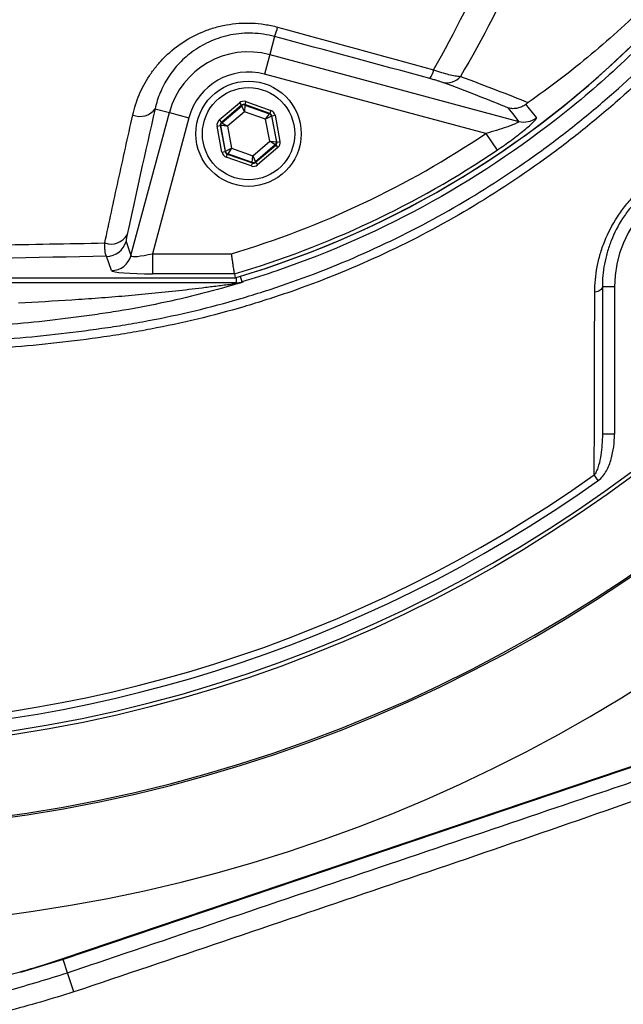
# Model space of a CAD drawing. Extents: x 330 to 4510, y 110 to 6446.
# Drawn here: x 3226 to 3300, y 1392 to 1514 of the extents above; entities that cross this region are included whole.
import ezdxf

# ---------------------------------------------------------------- set-up
doc = ezdxf.new("R2010")
doc.units = 0
doc.header["$LTSCALE"] = 22
doc.layers.get('0').update_dxf_attribs({"linetype": 'CONTINUOUS'})
doc.layers.add('AM_BOR', color=7, linetype='CONTINUOUS')
doc.styles.add('SLDTEXTSTYLE0', font='TXT', dxfattribs={"width": 0.605})
doc.dimstyles.new('SLDDIMSTYLE0', dxfattribs={"dimtxt": 44, "dimasz": 44, "dimexe": 0, "dimexo": 0.0625, "dimgap": 11, "dimtad": 1, "dimdec": 0, "dimrnd": 1e-09, "dimzin": 12, "dimtxsty": 'SLDTEXTSTYLE0', "dimsah": 1, "dimcen": 0.09, "dimazin": 3, "dimtfac": 1, "dimtdec": 0, "dimtofl": 0, "dimtmove": 0, "dimatfit": 3, "dimtolj": 1, "dimtzin": 12})

# ---------------------------------------------------------------- blocks, each defined once
blk = doc.blocks.new('_D_11')
at = {"layer": 'AM_BOR', "color": 7}
for p, q in [((3392.24, 1594.83), (3711.54, 1594.83)), ((3689.54, 1330.58), (3689.54, 1594.83)), ((3611.93, 1521.53), (3611.93, 1536.65)), ((3611.93, 1536.65), (3679.45, 1536.65)), ((3679.45, 1536.65), (3679.45, 1521.53)), ((3611.93, 1403.89), (3611.93, 1388.76)), ((3679.45, 1388.76), (3679.45, 1403.89)), ((3611.93, 1388.76), (3679.45, 1388.76)), ((3235.6, 1330.58), (3711.54, 1330.58))]:
    blk.add_line(p, q, dxfattribs=at)
for points in [[(3689.54, 1594.83), (3684.04, 1550.83), (3695.04, 1550.83)], [(3689.54, 1330.58), (3695.04, 1374.58), (3684.04, 1374.58)]]:
    blk.add_solid(points, dxfattribs=at)
at = {"layer": 'AM_BOR', "color": 7, "char_height": 44, "attachment_point": 1, "rotation": 90, "style": 'SLDTEXTSTYLE0'}
for s, insert in [('10.4', (3622.73, 1403.89)), ('264', (3545.12, 1412.29))]:
    blk.add_mtext(s, dxfattribs=dict(at, insert=insert))

msp = doc.modelspace()

# ---------------------------------------------------------------- linework, layer by layer
at = {"color": 7, "linetype": 'CONTINUOUS'}
for p, q in [((3257.35, 1511.59), (3256.75, 1509.35)), ((3256.75, 1509.35), (3256.1, 1506.94)), ((3256.75, 1509.35), (3287.53, 1501.1)), ((3283.43, 1499.61), (3256.1, 1506.94)), ((3250.51, 1501.27), (3253.01, 1503.4)), ((3253.27, 1503.1), (3250.77, 1500.96)), ((3250.83, 1500.94), (3253.28, 1503.04)), ((3253.01, 1503.4), (3253.27, 1503.1)), ((3253.28, 1503.04), (3253.27, 1503.1)), ((3253.62, 1502.29), (3253.28, 1503.04)), ((3253.67, 1503.12), (3253.62, 1502.29)), ((3253.79, 1503.55), (3253.66, 1503.17)), ((3256.76, 1502.08), (3253.66, 1503.17)), ((3253.66, 1503.17), (3253.67, 1503.12)), ((3253.67, 1503.12), (3256.71, 1502.04)), ((3253.79, 1503.55), (3256.89, 1502.46)), ((3239.61, 1484.51), (3244.35, 1502.19)), ((3242.59, 1502.66), (3244.35, 1502.19)), ((3244.35, 1502.19), (3246.76, 1501.54)), ((3253.62, 1502.29), (3251.52, 1500.49)), ((3256.23, 1501.37), (3253.62, 1502.29)), ((3256.23, 1501.37), (3256.71, 1502.04)), ((3256.71, 1502.04), (3256.76, 1502.08)), ((3256.89, 1502.46), (3256.76, 1502.08)), ((3257.02, 1501.78), (3257.41, 1501.85)), ((3257.41, 1501.85), (3258.01, 1498.62)), ((3246.76, 1501.54), (3242.26, 1484.74)), ((3250.25, 1500.51), (3250.64, 1500.59)), ((3250.51, 1501.27), (3250.77, 1500.96)), ((3250.64, 1500.59), (3251.24, 1497.36)), ((3250.69, 1500.57), (3250.64, 1500.59)), ((3250.77, 1500.96), (3250.83, 1500.94)), ((3250.83, 1500.94), (3251.52, 1500.49)), ((3256.97, 1501.74), (3256.23, 1501.37)), ((3256.74, 1498.65), (3256.23, 1501.37)), ((3257.02, 1501.78), (3256.97, 1501.74)), ((3256.97, 1501.74), (3257.57, 1498.57)), ((3257.62, 1498.55), (3257.02, 1501.78)), ((3250.85, 1497.29), (3250.25, 1500.51)), ((3251.29, 1497.4), (3250.69, 1500.57)), ((3251.52, 1500.49), (3250.69, 1500.57)), ((3251.52, 1500.49), (3252.03, 1497.77)), ((3283.43, 1499.61), (3284.83, 1497.55)), ((3254.64, 1496.85), (3256.74, 1498.65)), ((3257.43, 1498.19), (3254.98, 1496.09)), ((3254.99, 1496.04), (3257.49, 1498.17)), ((3257.43, 1498.19), (3256.74, 1498.65)), ((3256.74, 1498.65), (3257.57, 1498.57)), ((3257.49, 1498.17), (3257.43, 1498.19)), ((3257.49, 1498.17), (3257.75, 1497.87)), ((3257.57, 1498.57), (3257.62, 1498.55)), ((3257.62, 1498.55), (3258.01, 1498.62)), ((3250.85, 1497.29), (3251.24, 1497.36)), ((3251.24, 1497.36), (3251.29, 1497.4)), ((3251.29, 1497.4), (3252.03, 1497.77)), ((3251.5, 1497.05), (3251.37, 1496.68)), ((3251.55, 1497.09), (3251.5, 1497.05)), ((3251.5, 1497.05), (3254.6, 1495.96)), ((3252.03, 1497.77), (3251.55, 1497.09)), ((3254.59, 1496.02), (3251.55, 1497.09)), ((3252.03, 1497.77), (3254.64, 1496.85)), ((3257.75, 1497.87), (3255.25, 1495.73)), ((3254.47, 1495.59), (3251.37, 1496.68)), ((3254.6, 1495.96), (3254.47, 1495.59)), ((3254.59, 1496.02), (3254.64, 1496.85)), ((3254.6, 1495.96), (3254.59, 1496.02)), ((3254.64, 1496.85), (3254.98, 1496.09)), ((3254.98, 1496.09), (3254.99, 1496.04)), ((3254.99, 1496.04), (3255.25, 1495.73)), ((3239, 1486.26), (3239.61, 1484.51)), ((3237.2, 1482.67), (3236.59, 1484.42)), ((3242.26, 1484.74), (3242.26, 1482.25)), ((3242.26, 1484.74), (3252.02, 1484.74)), ((3210.13, 1481.77), (3252.46, 1481.77)), ((3210.13, 1481.76), (3252.57, 1481.76)), ((3252.59, 1481.14), (3210.13, 1481.14)), ((3252.39, 1482.25), (3242.26, 1482.25)), ((3252.39, 1482.25), (3252.46, 1481.77)), ((3252.46, 1481.77), (3252.46, 1481.77)), ((3252.59, 1481.8), (3252.59, 1481.14)), ((3252.67, 1481.14), (3252.59, 1481.14)), ((3253.1, 1481.95), (3253.31, 1481.25)), ((3253.31, 1481.25), (3253.46, 1481.25)), ((3299.33, 1480.63), (3297.83, 1480.63)), ((3299.33, 1480.63), (3299.33, 1462.44)), ((3299.33, 1462.44), (3297.83, 1462.44)), ((3297.32, 1456.7), (3296.83, 1457.41)), ((3328.23, 1430.34), (3231.22, 1397.51)), ((3231.18, 1397.61), (3313.57, 1425.48)), ((3231.22, 1397.51), (3225.98, 1395.89)), ((3231.77, 1395.87), (3231.22, 1397.51)), ((3232.57, 1393.5), (3231.77, 1395.87))]:
    msp.add_line(p, q, dxfattribs=at)
at = {"color": 7, "linetype": 'CONTINUOUS', "flags": 128}
for points in [[(3288.36, 1503.19), (3288.63, 1502.86), (3289.68, 1501.53)], [(3287.53, 1501.1), (3286.92, 1501.87), (3286.23, 1502.75)], [(3297.83, 1480.63), (3297.81, 1480.53), (3297.76, 1480.43), (3297.68, 1480.33), (3297.57, 1480.24), (3297.43, 1480.16), (3297.27, 1480.08), (3297.09, 1480.02), (3296.89, 1479.98)]]:
    msp.add_lwpolyline(points, dxfattribs=at)
at = {"color": 7, "linetype": 'CONTINUOUS'}
for centre, radius in [((3199.13, 1594.83), 171.5), ((3254.13, 1499.57), 6.5), ((3254.13, 1499.57), 5.7)]:
    msp.add_circle(centre, radius, dxfattribs=at)
for centre, radius, start, end in [((3199.13, 1594.83), 181.52, 270, 90), ((3199.13, 1594.83), 181.31, 270, 90), ((3199.13, 1594.83), 171, 270, 90), ((3199.13, 1594.83), 193.44, 270, 356.9606), ((3219.13, 1594.83), 117.88, 286.4239, 346.2024), ((3219.13, 1594.83), 117.87, 286.4237, 345.8468), ((3247.71, 1515.29), 10.33, 339.0088, 345.7634), ((3254.13, 1499.57), 10.12, 75, 165), ((3254.13, 1499.57), 7.63, 75, 165), ((3273.71, 1508.23), 3.37, 326.9415, 346.9792), ((3278.58, 1508.09), 2.24, 258.5317, 320.2509), ((3253.54, 1502.74), 0.4, 70.5944, 130.573), ((3240.72, 1504.03), 2.32, 247.47, 323.8779), ((3256.58, 1501.67), 0.4, 10.5944, 70.573), ((3251.09, 1500.64), 0.4, 130.5944, 190.573), ((3288.16, 1503.52), 2.5, 255.2485, 307.1297), ((3219.13, 1594.83), 114.9, 286.6365, 304.0321), ((3257.17, 1498.5), 0.4, 310.5944, 10.573), ((3251.68, 1497.47), 0.4, 190.5944, 250.573), ((3219.13, 1594.83), 117.39, 286.4578, 304.0321), ((3254.72, 1496.4), 0.4, 250.5944, 310.573), ((3313.33, 1480.63), 14, 90, 180), ((3237.14, 1488.23), 2.29, 250.583, 330.169), ((3236.58, 1486.92), 2.51, 270.1206, 344.6971), ((3237.2, 1485.17), 2.51, 270.1206, 344.6971), ((3252.69, 1480.14), 1, 90.79, 124.4723), ((3252.59, 1483.63), 2.49, 270.0004, 286.7925), ((3199.13, 1594.83), 168.61, 234.5908, 305.4092), ((3199.13, 1594.83), 169.47, 234.5908, 305.4092)]:
    msp.add_arc(centre, radius, start, end, dxfattribs=at)
for centre, major_axis, ratio, start_param, end_param in [((3253.53, 1502.79), (0.147, -0.787), 0.999797, 2.618082, 3.665103), ((3253.53, 1502.79), (-0.074, 0.393), 0.999391, 5.759674, 6.806696), ((3256.62, 1501.7), (0.304, 0.26), 0.999391, 5.759674, 6.806696), ((3256.62, 1501.7), (-0.608, -0.521), 0.999797, 2.618082, 3.665103), ((3251.03, 1500.66), (0.755, -0.266), 0.999797, 2.618082, 3.665103), ((3251.03, 1500.66), (0.377, -0.133), 0.999391, 2.618082, 3.665103), ((3257.23, 1498.48), (0.377, -0.133), 0.999391, 5.759674, 6.806696), ((3257.23, 1498.48), (-0.755, 0.266), 0.999797, 2.618082, 3.665103), ((3251.64, 1497.43), (0.608, 0.521), 0.999797, 2.618082, 3.665103), ((3251.64, 1497.43), (0.304, 0.26), 0.999391, 2.618082, 3.665103), ((3254.73, 1496.34), (-0.147, 0.787), 0.999797, 2.618082, 3.665103), ((3254.73, 1496.34), (-0.074, 0.393), 0.999391, 2.618082, 3.665103), ((3242.38, 1485.18), (2.76, 0.68), 0.139921, 3.11717, 4.635607), ((3242.38, 1482.69), (5.18, 0.01), 0.084464, 3.17115, 4.689586)]:
    msp.add_ellipse(centre, major_axis=major_axis, ratio=ratio, start_param=start_param, end_param=end_param, dxfattribs=at)
for points, knots in [([(3333.3, 1552.62), (3331.91, 1548.86), (3330.34, 1545.2), (3326.86, 1538.03), (3324.94, 1534.54), (3322.32, 1530.28), (3321.78, 1529.43), (3320.69, 1527.75), (3320.14, 1526.92), (3318.45, 1524.45), (3317.28, 1522.84), (3313.68, 1518.11), (3311.14, 1515.08), (3305.77, 1509.29), (3302.95, 1506.53), (3298.5, 1502.58), (3296.98, 1501.29), (3294.64, 1499.42), (3293.85, 1498.8), (3292.27, 1497.59), (3291.47, 1497), (3287.44, 1494.08), (3284.13, 1491.92), (3277.32, 1487.93), (3273.83, 1486.11), (3266.66, 1482.8), (3262.99, 1481.32), (3258.28, 1479.68), (3257.33, 1479.37), (3255.44, 1478.76), (3254.49, 1478.47), (3251.64, 1477.63), (3249.73, 1477.12), (3245.9, 1476.2), (3243.98, 1475.79), (3241.1, 1475.24), (3240.14, 1475.07), (3238.21, 1474.75), (3237.24, 1474.6), (3232.4, 1473.9), (3228.52, 1473.47), (3216.8, 1472.55), (3208.92, 1472.44), (3193, 1473.26), (3185.15, 1474.19), (3169.68, 1477.04), (3162.05, 1478.97), (3150.78, 1482.6), (3147.05, 1483.94), (3139.65, 1486.88), (3136.02, 1488.46), (3125.33, 1493.53), (3118.48, 1497.34), (3108.6, 1503.71), (3105.37, 1505.94), (3100.63, 1509.45), (3099.07, 1510.65), (3095.98, 1513.1), (3094.46, 1514.34), (3086.97, 1520.69), (3081.36, 1526.1), (3073.51, 1534.72), (3070.98, 1537.68), (3067.94, 1541.48), (3067.34, 1542.24), (3066.16, 1543.8), (3065.58, 1544.58), (3064.44, 1546.19), (3063.89, 1547), (3062.81, 1548.65), (3062.28, 1549.49), (3059.73, 1553.69), (3057.93, 1557.17), (3054.8, 1564.37), (3053.48, 1568.09), (3052.15, 1572.9), (3051.9, 1573.87), (3051.44, 1575.81), (3051.22, 1576.78), (3050.63, 1579.69), (3050.3, 1581.64), (3049.53, 1587.52), (3049.28, 1591.47), (3049.31, 1596.44), (3049.34, 1597.43), (3049.42, 1599.43), (3049.48, 1600.43), (3049.64, 1602.43), (3049.73, 1603.43), (3049.96, 1605.42), (3050.08, 1606.41), (3050.82, 1611.35), (3051.67, 1615.22), (3053.89, 1622.77), (3055.26, 1626.47), (3057.7, 1631.88), (3058.58, 1633.66), (3060.45, 1637.14), (3061.44, 1638.83), (3063.52, 1642.14), (3064.61, 1643.75), (3066.33, 1646.1), (3066.92, 1646.88), (3068.11, 1648.4), (3068.72, 1649.16), (3070.56, 1651.43), (3071.81, 1652.92), (3074.36, 1655.86), (3075.66, 1657.32), (3082.3, 1664.5), (3087.94, 1669.86), (3099.86, 1679.81), (3106.14, 1684.41), (3114.41, 1689.68), (3116.08, 1690.71), (3118.62, 1692.21), (3119.48, 1692.71), (3121.19, 1693.69), (3122.06, 1694.17), (3126.39, 1696.55), (3129.9, 1698.33), (3140.58, 1703.31), (3147.87, 1706.16), (3159.1, 1709.72), (3162.89, 1710.79), (3168.64, 1712.21), (3170.57, 1712.66), (3174.45, 1713.48), (3176.41, 1713.87), (3186.18, 1715.62), (3194.01, 1716.49), (3209.67, 1717.22), (3217.51, 1717.09), (3227.32, 1716.27), (3229.28, 1716.08), (3233.21, 1715.63), (3235.17, 1715.37), (3239.07, 1714.79), (3241.01, 1714.45), (3244.86, 1713.69), (3246.77, 1713.26), (3252.47, 1711.85), (3256.21, 1710.72), (3263.59, 1708.11), (3267.23, 1706.62), (3271.71, 1704.52), (3272.6, 1704.09), (3274.38, 1703.21), (3275.26, 1702.76), (3277.88, 1701.37), (3279.6, 1700.41), (3284.67, 1697.4), (3287.94, 1695.24), (3294.26, 1690.62), (3297.31, 1688.15), (3301.72, 1684.21), (3303.16, 1682.86), (3305.28, 1680.78), (3305.98, 1680.07), (3307.36, 1678.64), (3308.04, 1677.92), (3311.39, 1674.29), (3313.92, 1671.26), (3318.65, 1665), (3320.86, 1661.76), (3324.98, 1655.05), (3326.88, 1651.59), (3329.05, 1647.12), (3329.48, 1646.22), (3330.3, 1644.41), (3330.7, 1643.5), (3331.88, 1640.76), (3332.61, 1638.91), (3333.3, 1637.04)], [0, 0, 0, 0, 0.015625, 0.015625, 0.03125, 0.03125, 0.035156, 0.035156, 0.039062, 0.039062, 0.046875, 0.046875, 0.0625, 0.0625, 0.078125, 0.078125, 0.085937, 0.085937, 0.089844, 0.089844, 0.09375, 0.09375, 0.109375, 0.109375, 0.125, 0.125, 0.140625, 0.140625, 0.144531, 0.144531, 0.148437, 0.148437, 0.15625, 0.15625, 0.164062, 0.164062, 0.167969, 0.167969, 0.171875, 0.171875, 0.1875, 0.1875, 0.21875, 0.21875, 0.25, 0.25, 0.28125, 0.28125, 0.296875, 0.296875, 0.3125, 0.3125, 0.34375, 0.34375, 0.359375, 0.359375, 0.367187, 0.367187, 0.375, 0.375, 0.40625, 0.40625, 0.421875, 0.421875, 0.425781, 0.425781, 0.429687, 0.429687, 0.433594, 0.433594, 0.4375, 0.4375, 0.453125, 0.453125, 0.46875, 0.46875, 0.472656, 0.472656, 0.476562, 0.476562, 0.484375, 0.484375, 0.5, 0.5, 0.503906, 0.503906, 0.507813, 0.507813, 0.511719, 0.511719, 0.515625, 0.515625, 0.53125, 0.53125, 0.546875, 0.546875, 0.554688, 0.554688, 0.5625, 0.5625, 0.570313, 0.570313, 0.574219, 0.574219, 0.578125, 0.578125, 0.585938, 0.585938, 0.59375, 0.59375, 0.625, 0.625, 0.65625, 0.65625, 0.664063, 0.664063, 0.667969, 0.667969, 0.671875, 0.671875, 0.6875, 0.6875, 0.71875, 0.71875, 0.734375, 0.734375, 0.742188, 0.742188, 0.75, 0.75, 0.78125, 0.78125, 0.8125, 0.8125, 0.820313, 0.820313, 0.828125, 0.828125, 0.835938, 0.835938, 0.84375, 0.84375, 0.859375, 0.859375, 0.875, 0.875, 0.878906, 0.878906, 0.882813, 0.882813, 0.890625, 0.890625, 0.90625, 0.90625, 0.921875, 0.921875, 0.929688, 0.929688, 0.933594, 0.933594, 0.9375, 0.9375, 0.953125, 0.953125, 0.96875, 0.96875, 0.984375, 0.984375, 0.988281, 0.988281, 0.992188, 0.992188, 1, 1, 1, 1]), ([(3332.33, 1636.61), (3331.64, 1638.46), (3330.91, 1640.3), (3329.36, 1643.93), (3328.54, 1645.73), (3325.95, 1651.05), (3324.07, 1654.49), (3319.99, 1661.14), (3317.79, 1664.35), (3313.1, 1670.57), (3310.59, 1673.57), (3307.27, 1677.18), (3306.59, 1677.9), (3305.22, 1679.31), (3304.53, 1680.01), (3302.43, 1682.08), (3301, 1683.42), (3296.62, 1687.33), (3293.59, 1689.77), (3287.32, 1694.36), (3284.07, 1696.5), (3279.04, 1699.48), (3277.33, 1700.44), (3273.87, 1702.27), (3272.1, 1703.15), (3266.77, 1705.64), (3263.16, 1707.12), (3255.84, 1709.71), (3252.12, 1710.82), (3246.47, 1712.22), (3244.57, 1712.64), (3241.71, 1713.21), (3240.75, 1713.39), (3238.82, 1713.72), (3237.86, 1713.87), (3234.95, 1714.3), (3233, 1714.56), (3229.11, 1715.01), (3227.16, 1715.21), (3217.43, 1716.01), (3209.66, 1716.15), (3194.11, 1715.42), (3186.35, 1714.56), (3176.65, 1712.83), (3174.71, 1712.45), (3170.86, 1711.63), (3168.94, 1711.19), (3163.23, 1709.78), (3159.48, 1708.72), (3148.34, 1705.19), (3141.1, 1702.36), (3130.5, 1697.42), (3127.02, 1695.66), (3121.86, 1692.83), (3120.15, 1691.86), (3116.79, 1689.86), (3115.13, 1688.84), (3106.92, 1683.62), (3100.69, 1679.06), (3088.85, 1669.19), (3083.26, 1663.89), (3076.67, 1656.77), (3075.37, 1655.32), (3072.84, 1652.4), (3071.59, 1650.92), (3069.77, 1648.68), (3069.17, 1647.92), (3068.27, 1646.79), (3067.98, 1646.41), (3067.39, 1645.65), (3067.1, 1645.26), (3065.68, 1643.32), (3064.59, 1641.73), (3062.51, 1638.46), (3061.52, 1636.79), (3060.12, 1634.21), (3059.67, 1633.35), (3058.79, 1631.58), (3058.37, 1630.69), (3056.33, 1626.23), (3054.96, 1622.56), (3052.74, 1615.07), (3051.89, 1611.24), (3051.15, 1606.34), (3051.02, 1605.36), (3050.8, 1603.38), (3050.7, 1602.39), (3050.55, 1600.41), (3050.49, 1599.42), (3050.4, 1597.44), (3050.38, 1596.45), (3050.34, 1591.51), (3050.59, 1587.6), (3051.36, 1581.77), (3051.69, 1579.83), (3052.28, 1576.94), (3052.5, 1575.98), (3052.96, 1574.05), (3053.21, 1573.09), (3054.54, 1568.33), (3055.86, 1564.64), (3058.98, 1557.5), (3060.78, 1554.06), (3063.84, 1549.07), (3064.92, 1547.43), (3066.62, 1545.05), (3067.19, 1544.27), (3068.08, 1543.12), (3068.37, 1542.74), (3068.97, 1541.98), (3069.27, 1541.61), (3071.99, 1538.22), (3074.5, 1535.28), (3082.3, 1526.74), (3087.86, 1521.37), (3095.3, 1515.08), (3096.82, 1513.84), (3099.88, 1511.41), (3101.43, 1510.22), (3106.13, 1506.74), (3109.33, 1504.53), (3119.14, 1498.22), (3125.94, 1494.43), (3134.77, 1490.24), (3136.56, 1489.43), (3140.16, 1487.86), (3141.98, 1487.1), (3147.49, 1484.92), (3151.19, 1483.59), (3162.38, 1479.98), (3169.94, 1478.08), (3185.29, 1475.25), (3193.08, 1474.33), (3204.93, 1473.71), (3208.86, 1473.64), (3216.68, 1473.75), (3220.58, 1473.93), (3228.33, 1474.54), (3232.18, 1474.97), (3236.98, 1475.66), (3237.94, 1475.8), (3239.86, 1476.12), (3240.81, 1476.29), (3243.67, 1476.83), (3245.58, 1477.24), (3249.37, 1478.15), (3251.27, 1478.65), (3254.1, 1479.48), (3255.04, 1479.77), (3256.92, 1480.37), (3257.86, 1480.68), (3262.53, 1482.3), (3266.18, 1483.77), (3273.29, 1487.05), (3276.76, 1488.85), (3283.51, 1492.8), (3286.8, 1494.95), (3290.8, 1497.84), (3291.59, 1498.43), (3293.17, 1499.63), (3293.95, 1500.24), (3296.27, 1502.1), (3297.78, 1503.38), (3302.2, 1507.29), (3305, 1510.04), (3310.33, 1515.78), (3312.85, 1518.78), (3316.42, 1523.48), (3317.58, 1525.08), (3319.25, 1527.53), (3319.81, 1528.35), (3320.89, 1530.02), (3321.42, 1530.86), (3324.02, 1535.09), (3325.93, 1538.56), (3329.39, 1545.67), (3330.95, 1549.32), (3332.33, 1553.05)], [0, 0, 0, 0, 0.007813, 0.007813, 0.015625, 0.015625, 0.03125, 0.03125, 0.046875, 0.046875, 0.0625, 0.0625, 0.066406, 0.066406, 0.070313, 0.070313, 0.078125, 0.078125, 0.09375, 0.09375, 0.109375, 0.109375, 0.117188, 0.117188, 0.125, 0.125, 0.140625, 0.140625, 0.15625, 0.15625, 0.164063, 0.164063, 0.167969, 0.167969, 0.171875, 0.171875, 0.179688, 0.179688, 0.1875, 0.1875, 0.21875, 0.21875, 0.25, 0.25, 0.257813, 0.257813, 0.265625, 0.265625, 0.28125, 0.28125, 0.3125, 0.3125, 0.328125, 0.328125, 0.335938, 0.335938, 0.34375, 0.34375, 0.375, 0.375, 0.40625, 0.40625, 0.414063, 0.414063, 0.421875, 0.421875, 0.425781, 0.425781, 0.427734, 0.427734, 0.429688, 0.429688, 0.4375, 0.4375, 0.445313, 0.445313, 0.449219, 0.449219, 0.453125, 0.453125, 0.46875, 0.46875, 0.484375, 0.484375, 0.488281, 0.488281, 0.492188, 0.492188, 0.496094, 0.496094, 0.5, 0.5, 0.515625, 0.515625, 0.523438, 0.523438, 0.527344, 0.527344, 0.53125, 0.53125, 0.546875, 0.546875, 0.5625, 0.5625, 0.570313, 0.570313, 0.574219, 0.574219, 0.576172, 0.576172, 0.578125, 0.578125, 0.59375, 0.59375, 0.625, 0.625, 0.632813, 0.632813, 0.640625, 0.640625, 0.65625, 0.65625, 0.6875, 0.6875, 0.695313, 0.695313, 0.703125, 0.703125, 0.71875, 0.71875, 0.75, 0.75, 0.78125, 0.78125, 0.796875, 0.796875, 0.8125, 0.8125, 0.828125, 0.828125, 0.832031, 0.832031, 0.835938, 0.835938, 0.84375, 0.84375, 0.851563, 0.851563, 0.855469, 0.855469, 0.859375, 0.859375, 0.875, 0.875, 0.890625, 0.890625, 0.90625, 0.90625, 0.910156, 0.910156, 0.914063, 0.914063, 0.921875, 0.921875, 0.9375, 0.9375, 0.953125, 0.953125, 0.960938, 0.960938, 0.964844, 0.964844, 0.96875, 0.96875, 0.984375, 0.984375, 1, 1, 1, 1]), ([(3253.31, 1708.41), (3254.76, 1707.98), (3262.87, 1705.37), (3277.11, 1699.02), (3294.58, 1687.17), (3309.67, 1672.42), (3321.93, 1655.25), (3330.97, 1636.19), (3336.5, 1615.84), (3338.37, 1594.83), (3336.5, 1573.82), (3330.97, 1553.47), (3321.93, 1534.41), (3309.67, 1517.24), (3294.58, 1502.5), (3277.11, 1490.64), (3262.87, 1484.29), (3254.76, 1481.68), (3253.31, 1481.25)], [0.3822453, 0.3822453, 0.3822453, 0.3822453, 0.3877487, 0.4133069, 0.4388651, 0.4644233, 0.4899815, 0.5155397, 0.5410979, 0.5666561, 0.5922143, 0.6177725, 0.6433307, 0.6688889, 0.6944471, 0.7200053, 0.7455635, 0.7510669, 0.7510669, 0.7510669, 0.7510669]), ([(2956.33, 1454.65), (2959.52, 1449.77), (2965.88, 1440.03), (2976.71, 1426.34), (2988.37, 1413.41), (3000.9, 1401.31), (3014.18, 1390.06), (3028.18, 1379.69), (3043.3, 1369.91), (3059.54, 1360.87), (3076.9, 1352.71), (3094.77, 1345.76), (3113.06, 1340.05), (3131.13, 1335.75), (3148.86, 1332.77), (3166.14, 1331.01), (3183.51, 1330.39), (3200.87, 1330.94), (3218.16, 1332.7), (3235.31, 1335.62), (3251.76, 1339.58), (3267.47, 1344.43), (3282.41, 1350.07), (3296.98, 1356.61), (3311.11, 1364.03), (3324.75, 1372.32), (3338.24, 1381.73), (3351.46, 1392.31), (3364.28, 1404.09), (3376.27, 1416.71), (3387.37, 1430.11), (3397.52, 1444.24), (3406.67, 1459.04), (3414.52, 1474.02), (3421.12, 1489.07), (3426.58, 1504.06), (3431.05, 1519.38), (3434.53, 1534.95), (3436.99, 1550.71), (3438.22, 1564.02), (3438.49, 1572.05), (3438.58, 1574.78)], [0, 0, 0, 0, 0.026449, 0.052828, 0.079172, 0.105505, 0.13184, 0.158188, 0.184549, 0.213557, 0.24257, 0.271578, 0.300571, 0.329539, 0.355851, 0.38214, 0.408414, 0.434688, 0.460979, 0.487291, 0.513623, 0.537773, 0.561929, 0.586086, 0.61024, 0.63439, 0.658538, 0.68488, 0.71122, 0.737554, 0.76388, 0.790196, 0.816505, 0.842814, 0.866941, 0.891077, 0.915218, 0.939361, 0.9635, 0.987634, 1, 1, 1, 1]), ([(3276.99, 1507.47), (3279.62, 1512.09), (3282.05, 1516.95), (3285.37, 1524.63), (3286.43, 1527.25), (3287.94, 1531.28), (3288.42, 1532.65), (3289.37, 1535.38), (3289.82, 1536.76), (3292.02, 1543.7), (3293.52, 1549.4), (3295.38, 1558.19), (3295.94, 1561.16), (3296.67, 1565.68), (3296.9, 1567.2), (3297.31, 1570.25), (3297.51, 1571.79), (3297.68, 1573.32)], [0, 0, 0, 0, 0.25, 0.25, 0.375, 0.375, 0.4375, 0.4375, 0.5, 0.5, 0.75, 0.75, 0.875, 0.875, 0.9375, 0.9375, 1, 1, 1, 1]), ([(3301.93, 1573.28), (3301.76, 1571.72), (3301.56, 1570.17), (3301.12, 1567.07), (3300.88, 1565.53), (3300.12, 1560.95), (3299.54, 1557.94), (3297.59, 1549.02), (3296.02, 1543.25), (3293.71, 1536.22), (3293.24, 1534.83), (3292.25, 1532.06), (3291.74, 1530.68), (3290.16, 1526.6), (3289.05, 1523.95), (3285.57, 1516.21), (3283.04, 1511.31), (3280.3, 1506.66)], [0, 0, 0, 0, 0.0625, 0.0625, 0.125, 0.125, 0.25, 0.25, 0.5, 0.5, 0.5625, 0.5625, 0.625, 0.625, 0.75, 0.75, 1, 1, 1, 1]), ([(3434.48, 1572.22), (3434.48, 1572.22), (3434.33, 1567.89), (3433.8, 1559.26), (3432.3, 1546.38), (3430.09, 1533.49), (3427.16, 1520.62), (3423.5, 1507.82), (3419.14, 1495.21), (3414.08, 1482.84), (3408.33, 1470.75), (3401.85, 1458.89), (3394.64, 1447.3), (3386.72, 1436.03), (3378.25, 1425.29), (3369.27, 1415.1), (3359.82, 1405.47), (3349.87, 1396.36), (3339.45, 1387.8), (3328.58, 1379.81), (3317.2, 1372.35), (3305.31, 1365.47), (3292.96, 1359.19), (3280.25, 1353.58), (3267.23, 1348.65), (3253.93, 1344.42), (3240.42, 1340.92), (3226.74, 1338.16), (3212.92, 1336.16), (3199.02, 1334.93), (3185.06, 1334.48), (3171.11, 1334.81), (3157.19, 1335.89), (3143.36, 1337.71), (3129.64, 1340.26), (3116.07, 1343.5), (3102.69, 1347.44), (3089.53, 1352.06), (3076.61, 1357.33), (3063.98, 1363.25), (3051.67, 1369.79), (3039.7, 1376.96), (3028.11, 1384.73), (3016.95, 1393.1), (3005.25, 1402.86), (2993.24, 1414.2), (2982.46, 1425.9), (2973.62, 1436.76), (2966.41, 1446.5), (2962.04, 1453.29), (2959.85, 1456.68)], [0, 0, 0, 0, 0.000036, 0.02004, 0.04006, 0.060065, 0.080613, 0.101177, 0.121725, 0.142388, 0.163067, 0.18373, 0.204989, 0.226265, 0.247524, 0.26834, 0.289171, 0.309987, 0.330803, 0.351635, 0.372452, 0.393835, 0.415234, 0.436618, 0.458157, 0.479712, 0.50125, 0.522793, 0.544351, 0.565892, 0.587434, 0.608992, 0.630535, 0.652068, 0.673616, 0.695149, 0.716678, 0.73822, 0.759749, 0.781277, 0.802819, 0.824346, 0.845879, 0.867426, 0.888958, 0.916428, 0.943896, 0.962594, 0.981303, 1, 1, 1, 1]), ([(3333.42, 1566.01), (3332.5, 1562.81), (3331.45, 1559.69), (3329.09, 1553.58), (3327.79, 1550.58), (3325.64, 1546.18), (3324.9, 1544.72), (3323.34, 1541.84), (3322.53, 1540.42), (3320.01, 1536.19), (3318.22, 1533.46), (3312.54, 1525.53), (3308.33, 1520.59), (3302.56, 1514.86), (3301.37, 1513.73), (3298.96, 1511.53), (3297.72, 1510.45), (3293.94, 1507.28), (3291.34, 1505.29), (3288.67, 1503.42)], [0, 0, 0, 0, 0.125, 0.125, 0.25, 0.25, 0.3125, 0.3125, 0.375, 0.375, 0.5, 0.5, 0.75, 0.75, 0.8125, 0.8125, 0.875, 0.875, 1, 1, 1, 1]), ([(3253.46, 1481.25), (3250.08, 1480.21), (3246.67, 1479.34), (3241.51, 1478.25), (3239.78, 1477.93), (3237.19, 1477.51), (3236.32, 1477.37), (3234.58, 1477.12), (3233.71, 1477), (3229.36, 1476.42), (3225.87, 1476.07), (3220.6, 1475.69), (3218.84, 1475.59), (3215.32, 1475.44), (3213.57, 1475.4), (3204.8, 1475.29), (3197.82, 1475.62), (3187.4, 1476.73), (3183.93, 1477.2), (3177.02, 1478.35), (3173.56, 1479.03), (3163.25, 1481.38), (3156.53, 1483.34), (3143.39, 1488.02), (3136.98, 1490.74), (3127.59, 1495.4), (3124.49, 1497.04), (3119.92, 1499.66), (3118.4, 1500.56), (3115.39, 1502.4), (3113.89, 1503.35), (3109.44, 1506.25), (3106.53, 1508.28), (3100.84, 1512.5), (3098.06, 1514.7), (3095.35, 1516.98)], [0, 0, 0, 0, 0.0625, 0.0625, 0.09375, 0.09375, 0.109375, 0.109375, 0.125, 0.125, 0.1875, 0.1875, 0.21875, 0.21875, 0.25, 0.25, 0.375, 0.375, 0.4375, 0.4375, 0.5, 0.5, 0.625, 0.625, 0.75, 0.75, 0.8125, 0.8125, 0.84375, 0.84375, 0.875, 0.875, 0.9375, 0.9375, 1, 1, 1, 1]), ([(3239.83, 1501.89), (3240.02, 1502.74), (3240.29, 1503.58), (3240.97, 1505.2), (3241.39, 1505.98), (3242.14, 1507.12), (3242.42, 1507.5), (3242.99, 1508.22), (3243.3, 1508.56), (3244.28, 1509.57), (3245, 1510.18), (3246.62, 1511.29), (3247.49, 1511.76), (3248.88, 1512.34), (3249.36, 1512.52), (3250.36, 1512.81), (3250.87, 1512.93), (3252.42, 1513.21), (3253.46, 1513.29), (3255.06, 1513.22), (3255.59, 1513.17), (3256.67, 1513), (3257.19, 1512.89), (3257.72, 1512.75)], [0, 0, 0, 0, 0.125, 0.125, 0.25, 0.25, 0.3125, 0.3125, 0.375, 0.375, 0.5, 0.5, 0.625, 0.625, 0.6875, 0.6875, 0.75, 0.75, 0.875, 0.875, 0.9375, 0.9375, 1, 1, 1, 1]), ([(3257.35, 1511.59), (3256.9, 1511.71), (3256.45, 1511.8), (3255.53, 1511.94), (3255.08, 1511.98), (3254.17, 1512.01), (3253.72, 1512), (3252.83, 1511.93), (3252.38, 1511.87), (3251.51, 1511.7), (3251.09, 1511.59), (3250.27, 1511.33), (3249.87, 1511.19), (3249.11, 1510.85), (3248.74, 1510.67), (3248.02, 1510.27), (3247.68, 1510.05), (3246.69, 1509.36), (3246.11, 1508.85), (3245.33, 1508.03), (3245.08, 1507.74), (3244.62, 1507.16), (3244.41, 1506.85), (3243.81, 1505.93), (3243.48, 1505.3), (3242.95, 1504), (3242.74, 1503.34), (3242.59, 1502.66)], [0, 0, 0, 0, 0.0625, 0.0625, 0.125, 0.125, 0.1875, 0.1875, 0.25, 0.25, 0.3125, 0.3125, 0.375, 0.375, 0.4375, 0.4375, 0.5, 0.5, 0.625, 0.625, 0.6875, 0.6875, 0.75, 0.75, 0.875, 0.875, 1, 1, 1, 1]), ([(3276.99, 1507.47), (3277.31, 1507.36), (3277.63, 1507.25), (3278.25, 1507.06), (3278.56, 1506.98), (3279.13, 1506.84), (3279.39, 1506.78), (3279.88, 1506.7), (3280.1, 1506.68), (3280.3, 1506.66)], [0, 0, 0, 0, 0.25, 0.25, 0.5, 0.5, 0.75, 0.75, 1, 1, 1, 1]), ([(3280.3, 1506.66), (3281.88, 1506.08), (3283.37, 1505.51), (3286.17, 1504.43), (3287.47, 1503.91), (3288.67, 1503.42)], [0, 0, 0, 0, 0.5, 0.5, 1, 1, 1, 1]), ([(3278.13, 1505.9), (3278.05, 1505.93), (3277.96, 1505.97), (3277.74, 1506.04), (3277.61, 1506.08), (3277.34, 1506.16), (3277.18, 1506.21), (3276.87, 1506.3), (3276.7, 1506.35), (3276.53, 1506.39)], [0, 0, 0, 0, 0.25, 0.25, 0.5, 0.5, 0.75, 0.75, 1, 1, 1, 1]), ([(3288.36, 1503.19), (3288.21, 1503.07), (3288.05, 1502.98), (3287.71, 1502.82), (3287.53, 1502.76), (3287.16, 1502.68), (3286.98, 1502.67), (3286.69, 1502.67), (3286.6, 1502.68), (3286.41, 1502.7), (3286.32, 1502.72), (3286.23, 1502.75)], [0, 0, 0, 0, 0.25, 0.25, 0.5, 0.5, 0.75, 0.75, 0.875, 0.875, 1, 1, 1, 1]), ([(3236.38, 1486.07), (3236.91, 1488.58), (3237.46, 1491.15), (3238.62, 1496.42), (3239.21, 1499.12), (3239.83, 1501.89)], [0, 0, 0, 0, 0.5, 0.5, 1, 1, 1, 1]), ([(3287.53, 1501.1), (3287.54, 1501.09), (3287.54, 1501.08), (3287.51, 1501.04), (3287.49, 1501.02), (3287.37, 1500.94), (3287.24, 1500.88), (3286.94, 1500.74), (3286.77, 1500.67), (3286.4, 1500.53), (3286.2, 1500.46), (3285.6, 1500.25), (3285.18, 1500.11), (3284.31, 1499.85), (3283.87, 1499.73), (3283.43, 1499.61)], [0, 0, 0, 0, 0.0625, 0.0625, 0.125, 0.125, 0.25, 0.25, 0.375, 0.375, 0.5, 0.5, 0.75, 0.75, 1, 1, 1, 1]), ([(3284.83, 1497.55), (3285.43, 1497.96), (3286.02, 1498.37), (3286.87, 1499), (3287.15, 1499.21), (3287.67, 1499.62), (3287.92, 1499.82), (3288.4, 1500.2), (3288.62, 1500.39), (3289, 1500.73), (3289.18, 1500.89), (3289.38, 1501.09), (3289.44, 1501.15), (3289.54, 1501.27), (3289.58, 1501.32), (3289.67, 1501.44), (3289.7, 1501.5), (3289.68, 1501.53)], [0, 0, 0, 0, 0.25, 0.25, 0.375, 0.375, 0.5, 0.5, 0.625, 0.625, 0.75, 0.75, 0.8125, 0.8125, 0.875, 0.875, 1, 1, 1, 1]), ([(3296.89, 1479.98), (3296.89, 1481.02), (3296.99, 1482.07), (3297.29, 1483.65), (3297.41, 1484.18), (3297.65, 1484.98), (3297.73, 1485.24), (3297.91, 1485.77), (3298.01, 1486.03), (3298.53, 1487.33), (3299.05, 1488.34), (3300, 1489.79), (3300.35, 1490.27), (3301.09, 1491.18), (3301.87, 1492.05), (3302.74, 1492.83), (3303.65, 1493.57), (3304.12, 1493.92), (3305.58, 1494.88), (3306.59, 1495.41), (3308.69, 1496.26), (3309.75, 1496.56), (3311.34, 1496.87), (3311.87, 1496.95), (3312.93, 1497.05), (3313.46, 1497.07), (3313.98, 1497.08)], [0, 0, 0, 0, 0.125, 0.125, 0.1875, 0.1875, 0.21875, 0.21875, 0.25, 0.25, 0.375, 0.375, 0.4375, 0.4375, 0.5, 0.5625, 0.5625, 0.625, 0.625, 0.75, 0.75, 0.875, 0.875, 0.9375, 0.9375, 1, 1, 1, 1]), ([(3313.33, 1496.13), (3312.86, 1496.13), (3312.39, 1496.11), (3311.44, 1496.02), (3310.96, 1495.96), (3309.52, 1495.69), (3308.57, 1495.42), (3306.65, 1494.66), (3305.73, 1494.18), (3304.4, 1493.31), (3303.96, 1492.99), (3303.13, 1492.31), (3302.33, 1491.6), (3301.62, 1490.8), (3300.94, 1489.97), (3300.62, 1489.53), (3299.76, 1488.2), (3299.29, 1487.28), (3298.73, 1485.86), (3298.56, 1485.37), (3298.29, 1484.41), (3298.18, 1483.94), (3297.91, 1482.51), (3297.83, 1481.57), (3297.83, 1480.63)], [0, 0, 0, 0, 0.0625, 0.0625, 0.125, 0.125, 0.25, 0.25, 0.375, 0.375, 0.4375, 0.4375, 0.5, 0.5625, 0.5625, 0.625, 0.625, 0.75, 0.75, 0.8125, 0.8125, 0.875, 0.875, 1, 1, 1, 1]), ([(3209.24, 1485.51), (3213.73, 1485.61), (3218.24, 1485.72), (3227.28, 1485.91), (3231.82, 1485.99), (3236.38, 1486.07)], [0, 0, 0, 0, 0.5, 0.5, 1, 1, 1, 1]), ([(3236.59, 1484.42), (3236.51, 1484.47), (3236.46, 1484.65), (3236.41, 1485.07), (3236.39, 1485.24), (3236.38, 1485.62), (3236.38, 1485.84), (3236.38, 1486.07)], [0, 0, 0, 0, 0.5, 0.5, 0.75, 0.75, 1, 1, 1, 1]), ([(3239.13, 1487.1), (3239.08, 1486.86), (3239.04, 1486.67), (3238.99, 1486.38), (3238.99, 1486.29), (3239, 1486.26)], [0, 0, 0, 0, 0.5, 0.5, 1, 1, 1, 1]), ([(3252.39, 1482.25), (3252.38, 1482.27), (3252.38, 1482.29), (3252.37, 1482.38), (3252.36, 1482.43), (3252.34, 1482.57), (3252.33, 1482.65), (3252.3, 1482.84), (3252.29, 1482.94), (3252.25, 1483.17), (3252.24, 1483.29), (3252.2, 1483.56), (3252.18, 1483.7), (3252.14, 1483.98), (3252.11, 1484.13), (3252.07, 1484.43), (3252.05, 1484.59), (3252.02, 1484.74)], [0, 0, 0, 0, 0.125, 0.125, 0.25, 0.25, 0.375, 0.375, 0.5, 0.5, 0.625, 0.625, 0.75, 0.75, 0.875, 0.875, 1, 1, 1, 1]), ([(3252.12, 1480.96), (3251.86, 1480.93), (3251.58, 1480.9), (3251.04, 1480.83), (3250.76, 1480.79), (3249.93, 1480.69), (3249.38, 1480.62), (3247.72, 1480.41), (3246.61, 1480.28), (3244.4, 1480.04), (3243.29, 1479.92), (3241.09, 1479.7), (3239.99, 1479.6), (3237.79, 1479.41), (3236.69, 1479.32), (3234.49, 1479.16), (3233.39, 1479.08), (3230.09, 1478.87), (3227.9, 1478.74), (3225.7, 1478.64)], [0, 0, 0, 0, 0.03125, 0.03125, 0.0625, 0.0625, 0.125, 0.125, 0.25, 0.25, 0.375, 0.375, 0.5, 0.5, 0.625, 0.625, 0.75, 0.75, 1, 1, 1, 1]), ([(3297.83, 1462.44), (3297.83, 1462), (3297.81, 1461.57), (3297.75, 1460.71), (3297.71, 1460.28), (3297.58, 1459.43), (3297.49, 1459), (3297.31, 1458.38), (3297.24, 1458.17), (3297.06, 1457.77), (3296.96, 1457.58), (3296.83, 1457.41)], [0, 0, 0, 0, 0.25, 0.25, 0.5, 0.5, 0.75, 0.75, 0.875, 0.875, 1, 1, 1, 1]), ([(3297.32, 1456.7), (3297.54, 1456.86), (3297.73, 1457.05), (3298.06, 1457.46), (3298.2, 1457.68), (3298.58, 1458.36), (3298.77, 1458.86), (3299.06, 1459.86), (3299.16, 1460.37), (3299.29, 1461.39), (3299.33, 1461.91), (3299.33, 1462.44)], [0, 0, 0, 0, 0.125, 0.125, 0.25, 0.25, 0.5, 0.5, 0.75, 0.75, 1, 1, 1, 1]), ([(3231.77, 1395.87), (3233.35, 1396.4), (3241.24, 1399.07), (3261.41, 1405.9), (3284.09, 1413.57), (3304.55, 1420.49), (3316.84, 1424.63), (3325.01, 1427.37), (3329.09, 1428.73)], [0, 0, 0, 0, 0.048652, 0.243259, 0.62138, 0.747607, 0.873837, 1, 1, 1, 1]), ([(3329.87, 1427.01), (3328.3, 1426.45), (3323.6, 1424.8), (3315.75, 1422.03), (3303.34, 1417.67), (3287.93, 1412.28), (3263.34, 1403.89), (3244.88, 1397.66), (3232.57, 1393.5)], [0, 0, 0, 0, 0.04857, 0.145717, 0.242938, 0.432158, 0.621432, 1, 1, 1, 1]), ([(3167.08, 1397.61), (3169.67, 1396.73), (3172.29, 1395.96), (3177.56, 1394.65), (3180.21, 1394.1), (3185.55, 1393.22), (3188.24, 1392.89), (3193.64, 1392.44), (3196.36, 1392.33), (3200.47, 1392.33), (3201.84, 1392.36), (3204.57, 1392.47), (3205.93, 1392.55), (3210, 1392.89), (3212.69, 1393.22), (3218.04, 1394.1), (3220.69, 1394.65), (3225.97, 1395.96), (3228.58, 1396.73), (3231.18, 1397.61)], [0, 0, 0, 0, 0.125, 0.125, 0.25, 0.25, 0.375, 0.375, 0.5, 0.5, 0.5625, 0.5625, 0.625, 0.625, 0.75, 0.75, 0.875, 0.875, 1, 1, 1, 1]), ([(3166.49, 1395.87), (3169, 1395.08), (3174.04, 1393.5), (3181.87, 1391.87), (3189.87, 1390.81), (3197.07, 1390.44), (3205.13, 1390.56), (3214.05, 1391.41), (3223.56, 1393.29), (3229.39, 1395.12), (3231.77, 1395.87)], [0, 0, 0, 0, 0.118895, 0.238514, 0.360398, 0.48306, 0.563446, 0.724385, 0.887134, 1, 1, 1, 1]), ([(3232.57, 1393.5), (3229.82, 1392.65), (3224.29, 1390.96), (3215.7, 1389.26), (3206.91, 1388.22), (3197.67, 1387.91), (3187.59, 1388.47), (3176.73, 1390.15), (3169.38, 1392.38), (3165.69, 1393.5)], [0, 0, 0, 0, 0.126968, 0.254833, 0.385441, 0.516967, 0.661917, 0.829881, 1, 1, 1, 1])]:
    msp.add_open_spline(points, degree=3, knots=knots, dxfattribs=at)
for points in [[(3257.72, 1512.75), (3264.15, 1511), (3270.58, 1509.24), (3276.99, 1507.47)], [(3276.53, 1506.39), (3270.15, 1508.13), (3263.76, 1509.86), (3257.35, 1511.59)], [(3286.23, 1502.75), (3283.89, 1503.71), (3281.19, 1504.76), (3278.13, 1505.9)], [(3288.67, 1503.42), (3288.57, 1503.35), (3288.47, 1503.27), (3288.36, 1503.19)], [(3242.59, 1502.66), (3241.35, 1497.22), (3240.19, 1492.03), (3239.13, 1487.1)], [(3236.59, 1484.42), (3227.7, 1484.26), (3218.89, 1484.08), (3210.13, 1483.88)], [(3252.12, 1480.96), (3252.58, 1481.02), (3253.03, 1481.12), (3253.46, 1481.25)], [(3252.67, 1481.14), (3252.95, 1481.14), (3253.21, 1481.18), (3253.46, 1481.25)], [(3296.83, 1457.41), (3296.84, 1464.87), (3296.86, 1472.39), (3296.89, 1479.98)], [(3297.83, 1480.63), (3297.83, 1474.53), (3297.83, 1468.46), (3297.83, 1462.44)]]:
    msp.add_open_spline(points, degree=3, dxfattribs=at)

# ---------------------------------------------------------------- dimensions: what is measured, and where the dimension line sits
at = {"layer": 'AM_BOR', "color": 7}
dim = msp.add_linear_dim(base=(3689.54, 1594.83), p1=(3213.6, 1330.58), p2=(3370.24, 1594.83), angle=90, dimstyle='SLDDIMSTYLE0', dxfattribs=at)
dim.commit()
dim.dimension.update_dxf_attribs({"geometry": '_D_11', "text_midpoint": (3689.54, 1462.71), "dimtype": 160})

doc.saveas('drawing.dxf')
